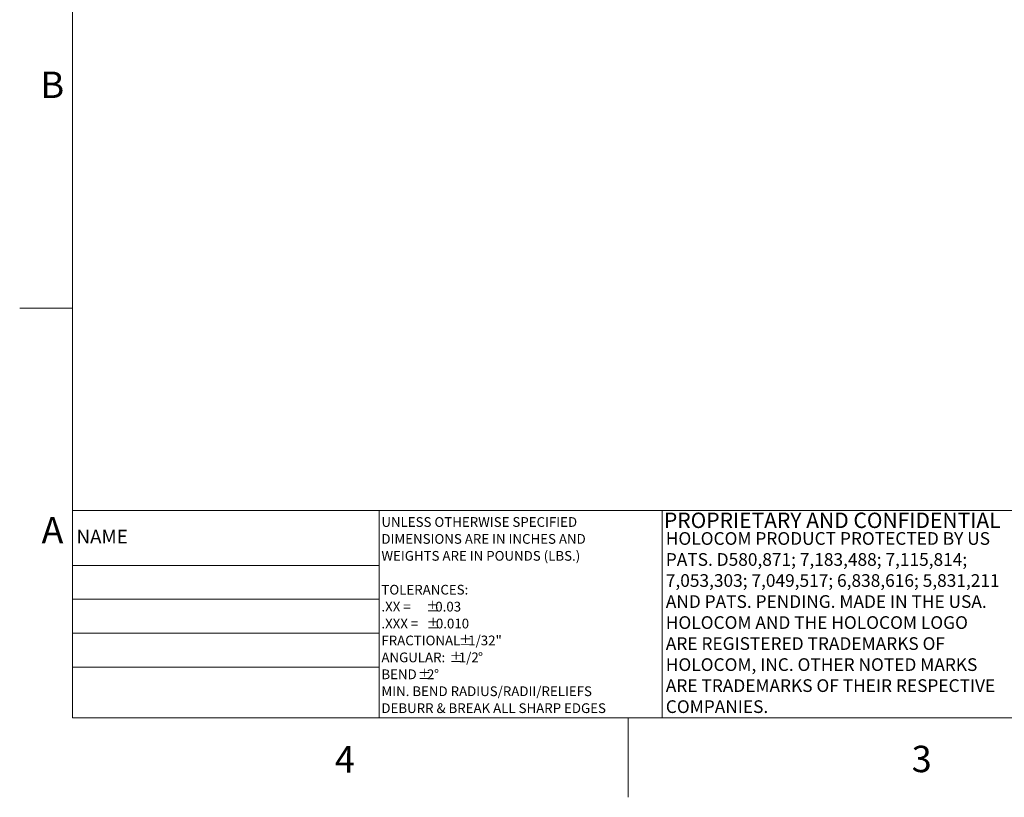
# Model space of a CAD drawing. Units: inches. Extents: x 0 to 11, y 0 to 8.5.
# Drawn here: x 0 to 4.7, y 0 to 3.7 of the extents above; entities that cross this region are included whole.
import ezdxf

# ---------------------------------------------------------------- set-up
doc = ezdxf.new("R2010")
doc.units = ezdxf.units.IN
doc.header["$MEASUREMENT"] = 0
doc.styles.add('SLDTEXTSTYLE0', font='TXT', dxfattribs={"width": 0.75})
doc.styles.add('SLDTEXTSTYLE3', font='TXT', dxfattribs={"width": 0.605})
doc.styles.add('SLDTEXTSTYLE4', font='TXT', dxfattribs={"width": 0.7})

# ---------------------------------------------------------------- blocks, each defined once
blk = doc.blocks.new('SW_NOTE_0_1')
at = {"color": 0, "linetype": 'Continuous', "lineweight": 0, "char_height": 0.06, "attachment_point": 1, "style": 'SLDTEXTSTYLE0'}
for s, insert in [('HOLOCOM PRODUCT PROTECTED BY US', (0, 0.0773)), ('PATS. D580,871; 7,183,488; 7,115,814;', (0, -0.022)), ('7,053,303; 7,049,517; 6,838,616; 5,831,211', (0, -0.1214)), ('AND PATS. PENDING. MADE IN THE USA.', (0, -0.2208)), ('HOLOCOM AND THE HOLOCOM LOGO', (0, -0.3201)), ('ARE REGISTERED TRADEMARKS OF', (0, -0.4195)), ('HOLOCOM, INC. OTHER NOTED MARKS', (0, -0.5189)), ('ARE TRADEMARKS OF THEIR RESPECTIVE', (0, -0.6182)), ('COMPANIES.', (0, -0.7176))]:
    blk.add_mtext(s, dxfattribs=dict(at, insert=insert))
blk = doc.blocks.new('SW_NOTE_0_2')
at = {"color": 0, "linetype": 'Continuous', "lineweight": 0, "char_height": 0.046, "attachment_point": 1}
for s, insert, style in [('UNLESS OTHERWISE SPECIFIED', (0, 0.0593), 'SLDTEXTSTYLE0'), ('DIMENSIONS ARE IN INCHES AND', (0, -0.0207), 'SLDTEXTSTYLE0'), ('WEIGHTS ARE IN POUNDS (LBS.)', (0, -0.1007), 'SLDTEXTSTYLE0'), ('TOLERANCES:', (0, -0.2607), 'SLDTEXTSTYLE0'), ('.XX =', (0, -0.3407), 'SLDTEXTSTYLE4'), ('%%p', (0.2108, -0.3407), 'SLDTEXTSTYLE0'), ('0.03', (0.2546, -0.3407), 'SLDTEXTSTYLE0'), ('%%p', (0.2137, -0.4207), 'SLDTEXTSTYLE0'), ('.XXX =', (0, -0.4207), 'SLDTEXTSTYLE0'), ('0.010', (0.2575, -0.4207), 'SLDTEXTSTYLE0'), ('FRACTIONAL', (0, -0.5007), 'SLDTEXTSTYLE0'), ('%%p', (0.3663, -0.5007), 'SLDTEXTSTYLE0'), ('1/32"', (0.4101, -0.5007), 'SLDTEXTSTYLE0'), ('ANGULAR:', (0, -0.5807), 'SLDTEXTSTYLE0'), ('%%p', (0.3218, -0.5807), 'SLDTEXTSTYLE0'), ('1/2', (0.3656, -0.5807), 'SLDTEXTSTYLE0'), ('%%d', (0.4566, -0.5807), 'SLDTEXTSTYLE0'), ('BEND', (0, -0.6607), 'SLDTEXTSTYLE0'), ('%%p', (0.1716, -0.6607), 'SLDTEXTSTYLE0'), ('2', (0.2154, -0.6607), 'SLDTEXTSTYLE0'), ('%%d', (0.2489, -0.6607), 'SLDTEXTSTYLE0'), ('MIN. BEND RADIUS/RADII/RELIEFS', (0, -0.7407), 'SLDTEXTSTYLE0'), ('DEBURR & BREAK ALL SHARP EDGES', (0, -0.8207), 'SLDTEXTSTYLE0')]:
    blk.add_mtext(s, dxfattribs=dict(at, insert=insert, style=style))

msp = doc.modelspace()

# ---------------------------------------------------------------- linework, layer by layer
at = {"color": 7, "linetype": 'Continuous', "lineweight": 18}
for p, q in [((0.25, 8.125), (0.25, 0.375)), ((0.25, 2.3125), (0, 2.3125)), ((0.25, 1.3557), (10.75, 1.3557)), ((1.6982, 1.3557), (1.6982, 0.375)), ((3.0364, 0.375), (3.0364, 1.3557)), ((1.6982, 1.0959), (0.25, 1.0959)), ((1.6982, 0.9359), (0.25, 0.9359)), ((1.6982, 0.7759), (0.25, 0.7759)), ((1.6982, 0.6159), (0.25, 0.6159)), ((10.75, 0.375), (0.25, 0.375)), ((2.875, 0.375), (2.875, 0))]:
    msp.add_line(p, q, dxfattribs=at)

# ---------------------------------------------------------------- block references
at = {"color": 7, "linetype": 'Continuous', "lineweight": 0}
for name, p in [('SW_NOTE_0_2', (1.7093, 1.2651)), ('SW_NOTE_0_1', (3.0532, 1.1762))]:
    msp.add_blockref(name, p, dxfattribs=at)

# ---------------------------------------------------------------- texts
at = {"color": 7, "linetype": 'Continuous', "lineweight": 0, "attachment_point": 1}
for s, insert, char_height, style in [('B', (0.0982, 3.4306), 0.125, 'SLDTEXTSTYLE3'), ('A', (0.103, 1.3248), 0.125, 'SLDTEXTSTYLE3'), ('PROPRIETARY AND CONFIDENTIAL', (3.0445, 1.3458), 0.072917, 'SLDTEXTSTYLE0'), ('NAME', (0.2685, 1.265), 0.065, 'SLDTEXTSTYLE0'), ('4', (1.4894, 0.2422), 0.125, 'SLDTEXTSTYLE3'), ('3', (4.215, 0.2439), 0.125, 'SLDTEXTSTYLE3')]:
    msp.add_mtext(s, dxfattribs=dict(at, insert=insert, char_height=char_height, style=style))

doc.saveas('drawing.dxf')
